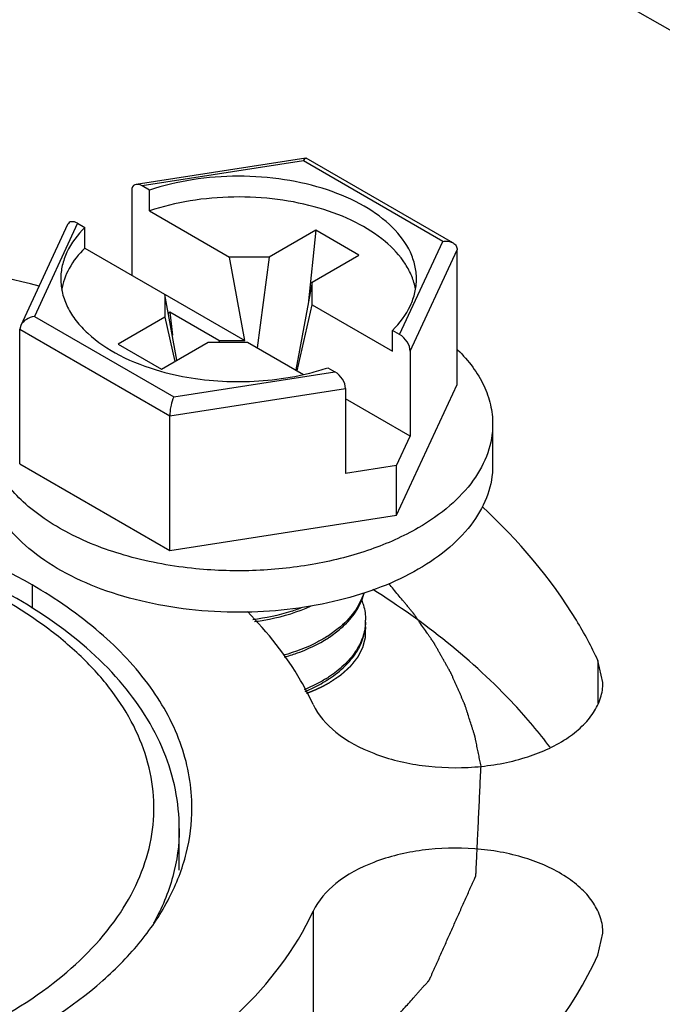
# Model space of a CAD drawing. Units: inches. Extents: x 0.5 to 33.6, y 0.5 to 21.6.
# Drawn here: x 3.2 to 3.5, y 19.4 to 19.8 of the extents above; entities that cross this region are included whole.
import ezdxf

# ---------------------------------------------------------------- set-up
doc = ezdxf.new("R2010")
doc.units = ezdxf.units.IN
doc.header["$LTSCALE"] = 1.87
doc.header["$MEASUREMENT"] = 0
doc.linetypes.add('HIDDEN', pattern=[0.2, 0.1, -0.1])
doc.layers.get('0').update_dxf_attribs({"linetype": 'CONTINUOUS'})
for name, color, linetype in [('AXIS', 7, 'CONTINUOUS'), ('CURVES', 7, 'CONTINUOUS'), ('DEFAULT_2', 7, 'HIDDEN')]:
    doc.layers.add(name, color=color, linetype=linetype)

msp = doc.modelspace()

# ---------------------------------------------------------------- linework, layer by layer
at = {"color": 7, "linetype": 'CONTINUOUS'}
for p, q in [((3.8848050819, 19.5826801159), (3.188830943, 19.9844918821)), ((3.3331765798, 19.7701132317), (3.2674109604, 19.759939231)), ((3.332301199, 19.7690008444), (3.2698150377, 19.7593341788)), ((3.3862796157, 19.737837096), (3.332301199, 19.7690008444)), ((3.3331848966, 19.7701145166), (3.3333592188, 19.7700806417)), ((3.3902058673, 19.7372612829), (3.3333748626, 19.7700719364)), ((3.2657325378, 19.7576086459), (3.2657325378, 19.7247235288)), ((3.2725959265, 19.7577286683), (3.2698150377, 19.7593341788)), ((3.2725959265, 19.7496922272), (3.2725959265, 19.7577286683)), ((3.2725959265, 19.7496922272), (3.303668484, 19.7317528836)), ((3.2447601773, 19.7448688348), (3.2280173024, 19.708792868)), ((3.2447601773, 19.7448688348), (3.2475410661, 19.7432633243)), ((3.2409215778, 19.7443925139), (3.2227851614, 19.7053138757)), ((3.2475410661, 19.7352268831), (3.2475410661, 19.7432633243)), ((3.3370750283, 19.7422001133), (3.3189798513, 19.7317529204)), ((3.3370750283, 19.7422001133), (3.3340617353, 19.7134943073)), ((3.3537784076, 19.7325566309), (3.3370750283, 19.7422001133)), ((3.3695367407, 19.7017611293), (3.3862796157, 19.737837096)), ((3.2475410661, 19.7352268831), (3.3095740204, 19.6994122097)), ((3.3736192406, 19.6953216381), (3.3918563848, 19.7346173152)), ((3.3918563848, 19.6824447395), (3.3918563848, 19.7346173152)), ((3.3189798513, 19.7317529204), (3.303668484, 19.7317528836)), ((3.3095740204, 19.6994122097), (3.303668484, 19.7317528836)), ((3.3189798513, 19.7317529204), (3.3143813343, 19.6966375093)), ((3.3356832307, 19.722109438), (3.3537784076, 19.7325566309)), ((3.3356832307, 19.722109438), (3.3292710668, 19.6880411127)), ((3.3356832944, 19.7132695423), (3.3356832307, 19.722109438)), ((3.2786136236, 19.7172875395), (3.2786136874, 19.7084476439)), ((3.2832598994, 19.6918429942), (3.2786136236, 19.7172875395)), ((3.2805621843, 19.7103757327), (3.2799412136, 19.7100172172)), ((3.2805621843, 19.7103757327), (3.281490386, 19.7015334359)), ((3.2995520345, 19.6994121856), (3.2805621843, 19.7103757327)), ((3.329777758, 19.6877478402), (3.3356832944, 19.7132695423)), ((3.3356832944, 19.7132695423), (3.3667558519, 19.6953301987)), ((3.2280173024, 19.708792868), (3.2819957191, 19.6776291196)), ((3.2786136874, 19.7084476439), (3.2605185104, 19.698000451)), ((3.2786136874, 19.7084476439), (3.2824236199, 19.6913601709)), ((3.2227789638, 19.7053006706), (3.2224405332, 19.7038476247)), ((3.2224405332, 19.651675049), (3.2224405332, 19.7038476247)), ((3.2224405332, 19.7038476247), (3.2805014498, 19.6703268972)), ((3.3667558519, 19.6953301987), (3.3667558519, 19.7033666398)), ((3.3695367407, 19.7017611293), (3.3667558519, 19.7033666398)), ((3.2772218898, 19.6883569686), (3.2953170667, 19.6988041615)), ((3.2953170667, 19.6988041615), (3.310628434, 19.6988041983)), ((3.2995520345, 19.6994121856), (3.3095740204, 19.6994122097)), ((3.2995520345, 19.6994121856), (3.2996316576, 19.6988041719)), ((3.310628434, 19.6988041983), (3.3323013136, 19.6862916385)), ((3.2605185104, 19.698000451), (3.2772218898, 19.6883569686)), ((3.3736192406, 19.6953216381), (3.3736192406, 19.662436521)), ((3.3417009916, 19.6889012958), (3.3444818803, 19.6872957852)), ((3.2819957191, 19.6776291196), (3.3444818803, 19.6872957852)), ((3.2805014498, 19.6703268972), (3.3485643802, 19.680856294)), ((3.3485643802, 19.680856294), (3.3485643802, 19.647971177)), ((3.3683245858, 19.63174064), (3.3918563848, 19.6824447395)), ((3.3736192406, 19.662436521), (3.3485643802, 19.6769016242)), ((3.2805014498, 19.6181543215), (3.2805014498, 19.6703268972)), ((3.3487676499, 19.6709981796), (3.3485643802, 19.6711155347)), ((3.3485643802, 19.6708808225), (3.3487676499, 19.6709981796)), ((3.4055736559, 19.6670598942), (3.4055736559, 19.650987012)), ((3.3683245858, 19.6510280987), (3.3736192406, 19.662436521)), ((3.2224405332, 19.651675049), (3.2805014498, 19.6181543215)), ((3.3683245858, 19.6510280987), (3.3485643802, 19.647971177)), ((3.3683245858, 19.63174064), (3.3683245858, 19.6510280987)), ((3.2805014498, 19.6181543215), (3.3683245858, 19.63174064)), ((3.2271120995, 19.6047782741), (3.2271120995, 19.5956756466)), ((3.3548398266, 19.5987373262), (3.3557771731, 19.6016269152)), ((3.345723422, 19.5878317973), (3.341947166, 19.5850887015)), ((3.3423704358, 19.5845637669), (3.346096943, 19.5873353322))]:
    msp.add_line(p, q, dxfattribs=at)
for centre, radius, start, end in [((3.3368328856, 19.5911157576), 0.0195280389, 357.648136233, 359.9786179773), ((3.3156453451, 19.6255004733), 0.0482171866, 302.6131916447, 303.0579107083), ((3.3160227927, 19.6241173007), 0.0475255756, 303.0576470974, 303.6686216884), ((3.3150673877, 19.6103326271), 0.0492910209, 301.6993010899, 302.6001580395), ((3.3154662837, 19.6089014365), 0.0485474173, 302.1700139372, 303.0563970149), ((3.3156054235, 19.6094889702), 0.0482904021, 302.6016658466, 303.0578872962), ((3.3160227082, 19.6080445545), 0.0475257256, 303.0576510746, 303.6687684467)]:
    msp.add_arc(centre, radius, start, end, dxfattribs=at)
for centre, start_param, end_param in [((3.2698150377, 19.7552516668), -0.9259098166, 0.6448865102), ((3.2447601773, 19.7407863227), -0.9259098166, 0.2950451389), ((3.3695367407, 19.6976786172), -2.4967061433, -0.9259098166), ((3.3444818803, 19.6832132731), -2.4967061433, -0.9259098166)]:
    msp.add_ellipse(centre, major_axis=(-0.0032626032, 0.0043376519), ratio=0.5657490217, start_param=start_param, end_param=end_param, dxfattribs=at)
for points, knots in [([(3.332301199, 19.7690008444), (3.332423645, 19.7692804129), (3.3326437439, 19.7696890378), (3.3330093661, 19.7700878209), (3.3331848966, 19.7701145166)], [0, 0, 0, 0, 0.6322183162, 1, 1, 1, 1]), ([(3.3760460189, 19.7233138863), (3.3760460602, 19.7250571358), (3.3756353825, 19.728613476), (3.373143207, 19.7357260095), (3.3667790522, 19.7441470321), (3.3555406377, 19.7522479732), (3.3412234494, 19.7583983939), (3.324712675, 19.7622368762), (3.3070590885, 19.7635362024), (3.289417793, 19.7622124191), (3.2779989332, 19.7595368852), (3.2725959265, 19.7577286683)], [0, 0, 0, 0, 0.0429419132, 0.0873011458, 0.1843489593, 0.2969862963, 0.4252822432, 0.5657244701, 0.712705114, 0.8596506718, 1, 1, 1, 1]), ([(3.3756655305, 19.7194534707), (3.3753609901, 19.7211198745), (3.374363763, 19.7244781815), (3.3708919695, 19.7310591911), (3.3637765635, 19.738650556), (3.3522402028, 19.7458817511), (3.3380840795, 19.7512704951), (3.3221176912, 19.75451678), (3.3052666762, 19.7554427551), (3.2885323718, 19.7539936776), (3.2777204232, 19.7514072355), (3.2725959265, 19.7496922272)], [0, 0, 0, 0, 0.0432019884, 0.088599661, 0.188763784, 0.3039823891, 0.4332715052, 0.5729836756, 0.7179176779, 0.8621858691, 1, 1, 1, 1]), ([(3.2475410661, 19.7432633243), (3.2447414455, 19.7404749001), (3.2411667854, 19.7357546835), (3.2386647608, 19.7286295792), (3.2382509405, 19.7250635977), (3.2382508991, 19.7233160778)], [0, 0, 0, 0, 0.5265492936, 0.7671289939, 1, 1, 1, 1]), ([(3.3862796157, 19.737837096), (3.3866311301, 19.7378945591), (3.3879673957, 19.7380095914), (3.3893743835, 19.7377433503), (3.3902291705, 19.7372477256)], [0, 0, 0, 0, 0.2649635044, 1, 1, 1, 1]), ([(3.3902291705, 19.7372477256), (3.3906974253, 19.7369762209), (3.3915407275, 19.7362403604), (3.3918564661, 19.7351454874), (3.3918563848, 19.7346173152)], [0, 0, 0, 0, 0.5061253709, 1, 1, 1, 1]), ([(3.2475410661, 19.7352268831), (3.2452023908, 19.7328975609), (3.2412321267, 19.7279212164), (3.2390177005, 19.7218903837), (3.2385455161, 19.7189526864)], [0, 0, 0, 0, 0.5259215137, 1, 1, 1, 1]), ([(3.2382508991, 19.7233160778), (3.2382508551, 19.721457582), (3.2387194544, 19.7176565854), (3.2407871901, 19.7121443492), (3.2441534458, 19.7068869757), (3.2505032899, 19.7000886456), (3.2614054455, 19.6928951172), (3.2714603275, 19.6891087546), (3.2769332238, 19.6875667761)], [0, 0, 0, 0, 0.0992087591, 0.2021163547, 0.3117852384, 0.4302886103, 0.6964758571, 1, 1, 1, 1]), ([(3.3667558519, 19.7033666398), (3.3695554726, 19.706155064), (3.3731301326, 19.7108752806), (3.3756321572, 19.7180003849), (3.3760459775, 19.7215663664), (3.3760460189, 19.7233138863)], [0, 0, 0, 0, 0.5265492936, 0.7671289939, 1, 1, 1, 1]), ([(3.2280173024, 19.708792868), (3.2269281477, 19.7086148207), (3.2248491069, 19.7078714335), (3.2232217348, 19.7062564701), (3.2227789638, 19.7053006706)], [0, 0, 0, 0, 0.511645103, 1, 1, 1, 1]), ([(3.3920076599, 19.6958485146), (3.3941309945, 19.6937621529), (3.3979457677, 19.6894267278), (3.4023017586, 19.6822381602), (3.4049707342, 19.6747361491), (3.4055737005, 19.6695820777), (3.4055735853, 19.6670569173)], [0, 0, 0, 0, 0.2735771912, 0.5279999188, 0.767931422, 1, 1, 1, 1]), ([(3.2769332238, 19.6875667761), (3.2858342769, 19.6850589206), (3.3044691897, 19.6824954457), (3.3231868542, 19.6842187364), (3.3323063915, 19.6862841651)], [0, 0, 0, 0, 0.4972334073, 1, 1, 1, 1]), ([(3.3323063915, 19.6862841651), (3.3331127016, 19.6864667814), (3.3362751398, 19.6872229714), (3.3394015485, 19.6881317443), (3.3417009916, 19.6889012958)], [0, 0, 0, 0, 0.2542591878, 1, 1, 1, 1]), ([(3.2819957191, 19.6776291196), (3.2815355102, 19.676578372), (3.2810229184, 19.6747868014), (3.2806077194, 19.6723258916), (3.2805017232, 19.670976394), (3.2805014498, 19.6703268972)], [0, 0, 0, 0, 0.4594989149, 0.7398306115, 1, 1, 1, 1]), ([(3.4055735853, 19.6670569173), (3.4055734144, 19.6633084375), (3.4041891162, 19.6554938384), (3.3982629205, 19.6446108234), (3.3889022662, 19.6347668621), (3.3810659926, 19.629372925), (3.3767458729, 19.6268787176)], [0, 0, 0, 0, 0.217771065, 0.4509535433, 0.7101925788, 1, 1, 1, 1]), ([(3.310023024, 19.5941862534), (3.3034839079, 19.5940759924), (3.2905277476, 19.5945991386), (3.2717001248, 19.5975755142), (3.2542409187, 19.6026274099), (3.2388194561, 19.6095682341), (3.2260142023, 19.6181548247), (3.2163138653, 19.6281276236), (3.2101626831, 19.6391965326), (3.2087231585, 19.6471703542), (3.2087233327, 19.650989989)], [0, 0, 0, 0, 0.1547315832, 0.3059798419, 0.4499480077, 0.5834900441, 0.704540323, 0.8126499634, 0.9096308841, 1, 1, 1, 1]), ([(3.290605892, 19.6110433162), (3.2817473454, 19.6119153978), (3.2648404341, 19.6149491698), (3.2451980019, 19.6222973853), (3.2319143348, 19.6301349563), (3.2214279111, 19.6383457799), (3.215206614, 19.6459903854), (3.2124966356, 19.6514764929)], [0, 0, 0, 0, 0.292838191, 0.5621291799, 0.6848787675, 0.7986986468, 1, 1, 1, 1]), ([(3.4055735853, 19.6509840351), (3.4055734144, 19.6472355553), (3.4041891162, 19.6394209562), (3.3982629205, 19.6285379412), (3.3889022662, 19.6186939799), (3.3810659926, 19.6133000428), (3.3767458729, 19.6108058354)], [0, 0, 0, 0, 0.217771065, 0.4509535433, 0.7101925788, 1, 1, 1, 1]), ([(3.2271120995, 19.6047782741), (3.2114482132, 19.6138216185), (3.1759816571, 19.6284545801), (3.1181784464, 19.6400208579), (3.0570391368, 19.6417130191), (2.997555739, 19.6333550904), (2.9445499733, 19.6156499731), (2.9076855352, 19.593209563), (2.8860495447, 19.5714979525), (2.8745581186, 19.554592277), (2.8674756963, 19.5367614586), (2.8658652672, 19.5244121127), (2.8658652746, 19.5183880263)], [0, 0, 0, 0, 0.1286831704, 0.2702742335, 0.4174303346, 0.5617774505, 0.6954482134, 0.8127135716, 0.8646782308, 0.9125116729, 0.9571405581, 1, 1, 1, 1]), ([(3.3767458729, 19.6268787176), (3.3709072097, 19.6235077839), (3.3579352718, 19.6177671785), (3.3367439486, 19.6123121082), (3.3139397777, 19.6098404509), (3.2983704729, 19.6102789304), (3.290605892, 19.6110433162)], [0, 0, 0, 0, 0.2277099755, 0.4758664272, 0.7364807973, 1, 1, 1, 1]), ([(3.1564570121, 19.4142863185), (3.1713542357, 19.4180533767), (3.19908334, 19.4274475252), (3.2348548313, 19.4480310657), (3.2572985233, 19.4701565896), (3.2684904238, 19.4896095432), (3.2733715018, 19.5042743603), (3.2748871965, 19.5192369941), (3.2729863182, 19.5341814486), (3.2677318541, 19.5487936336), (3.2592713784, 19.5628084652), (3.2477893429, 19.5760105041), (3.2280695439, 19.5928370229), (3.2103544814, 19.6027438263), (3.1977237185, 19.608370481)], [0, 0, 0, 0, 0.1574533063, 0.2980866726, 0.4199361343, 0.4748078461, 0.5267380616, 0.5771283433, 0.6276132185, 0.6798123705, 0.7350885603, 0.7944099504, 0.8583143154, 1, 1, 1, 1]), ([(3.2841714698, 19.510387991), (3.2841682199, 19.5154239291), (3.2831332504, 19.5256125886), (3.2769522839, 19.5457673255), (3.2614185257, 19.5696571963), (3.2336269967, 19.5933500684), (3.2110554122, 19.6053482155), (3.1987629247, 19.610621444)], [0, 0, 0, 0, 0.1086710463, 0.2192578316, 0.4524324006, 0.7113621099, 1, 1, 1, 1]), ([(3.3767458729, 19.6108058354), (3.3721654174, 19.608161324), (3.3621767877, 19.6034694304), (3.3400652373, 19.5965667454), (3.3221580543, 19.5943908714), (3.310023024, 19.5941862534)], [0, 0, 0, 0, 0.2287544622, 0.475077996, 1, 1, 1, 1]), ([(3.2890925366, 19.5183880237), (3.2890925267, 19.5264477707), (3.2861179468, 19.5432505576), (3.2733767197, 19.566651254), (3.2532504405, 19.5878177622), (3.2364011145, 19.5994153801), (3.2271120995, 19.6047782741)], [0, 0, 0, 0, 0.2177701471, 0.4509526202, 0.7101899014, 1, 1, 1, 1]), ([(3.3555337945, 19.6015312822), (3.3547763566, 19.598960577), (3.3521022808, 19.5938062226), (3.3480523627, 19.5897238654), (3.345723422, 19.5878317973)], [0, 0, 0, 0, 0.4717743751, 1, 1, 1, 1]), ([(3.3319436354, 19.5960511522), (3.3304492822, 19.5954580096), (3.3241979596, 19.5932395493), (3.31765151, 19.5918826101), (3.3126637129, 19.5912968463)], [0, 0, 0, 0, 0.2425043814, 1, 1, 1, 1]), ([(3.3133080633, 19.5905713819), (3.3152573899, 19.5908155299), (3.3227561289, 19.5920223424), (3.3301110639, 19.594283499), (3.3352190814, 19.5966549296)], [0, 0, 0, 0, 0.2586232323, 1, 1, 1, 1]), ([(3.346096943, 19.5873353322), (3.3480415273, 19.5889540846), (3.3514765796, 19.5924020871), (3.3539809354, 19.5966084204), (3.3548398266, 19.5987373262)], [0, 0, 0, 0, 0.5243003874, 1, 1, 1, 1]), ([(3.3548435853, 19.5987535859), (3.355092755, 19.5981351449), (3.3559601424, 19.5956757207), (3.3563616342, 19.5930487537), (3.3563609232, 19.59110847)], [0, 0, 0, 0, 0.2557502709, 1, 1, 1, 1]), ([(3.3563444753, 19.5903144003), (3.3562632185, 19.588335825), (3.3554560892, 19.5842644025), (3.3524756989, 19.5785557651), (3.3478877746, 19.5733276328), (3.3440533103, 19.5703866253), (3.341947166, 19.5690158243)], [0, 0, 0, 0, 0.2229302142, 0.4592579905, 0.7170986536, 1, 1, 1, 1]), ([(3.3423705357, 19.5684909633), (3.3444853758, 19.5698997626), (3.3483225008, 19.5729212345), (3.3528546275, 19.5782946444), (3.3557028339, 19.5841532197), (3.3563608386, 19.5883036853), (3.3563609369, 19.5903109215)], [0, 0, 0, 0, 0.2830066095, 0.540435986, 0.7764520101, 1, 1, 1, 1]), ([(3.3416327083, 19.5848857711), (3.3403886695, 19.5840897559), (3.3349854634, 19.5809692771), (3.3290841012, 19.5787556126), (3.3244952119, 19.5775028639)], [0, 0, 0, 0, 0.2369229604, 1, 1, 1, 1]), ([(3.3249107369, 19.5768138677), (3.3264830461, 19.5772528711), (3.3324084847, 19.5791177965), (3.3381075873, 19.5817860416), (3.341947166, 19.5842850624)], [0, 0, 0, 0, 0.2627191641, 1, 1, 1, 1]), ([(3.3409679102, 19.568394963), (3.3403228712, 19.5679965583), (3.3376249727, 19.5664138157), (3.3347907581, 19.5650673183), (3.3325984164, 19.5641693995)], [0, 0, 0, 0, 0.2424353105, 1, 1, 1, 1]), ([(3.3329968534, 19.5635305087), (3.3337384073, 19.5638400532), (3.3365940226, 19.5650959553), (3.3393541494, 19.5665742182), (3.3413145474, 19.5678074103)], [0, 0, 0, 0, 0.2575881032, 1, 1, 1, 1]), ([(2.9335694926, 19.4288154365), (2.9494902325, 19.4202910295), (2.9850782901, 19.4066297054), (3.042549375, 19.3962116511), (3.1028005024, 19.3954185998), (3.1610616325, 19.4043483293), (3.2127548572, 19.422277855), (3.2485773095, 19.4446258822), (3.2695494974, 19.4660883124), (3.2806817819, 19.482763773), (3.2875355909, 19.5003190746), (3.2890925439, 19.5124608644), (3.2890925366, 19.5183880237)], [0, 0, 0, 0, 0.1305014601, 0.2729862861, 0.4201754209, 0.5639457841, 0.6967701612, 0.8132670623, 0.8649608023, 0.9126221336, 0.9571685328, 1, 1, 1, 1]), ([(3.2841716773, 19.5103515839), (3.2841720324, 19.5041126077), (3.2823965975, 19.4912925296), (3.2773688948, 19.4794045087), (3.2741850954, 19.4737071888)], [0, 0, 0, 0, 0.4887357938, 1, 1, 1, 1])]:
    msp.add_open_spline(points, degree=3, knots=knots, dxfattribs=at)
at = {"layer": 'AXIS', "color": 7, "linetype": 'CONTINUOUS'}
for p, q in [((3.4463556797, 19.5754535951), (3.4463556797, 19.5587902886)), ((3.4483004971, 19.5669281093), (3.4463556797, 19.5754535951)), ((3.284171819, 19.4942629025), (3.284171819, 19.5103515839)), ((3.3360735098, 19.4783845387), (3.3360735098, 19.4140930097)), ((3.4463565027, 19.4613242283), (3.4483011974, 19.4698494505))]:
    msp.add_line(p, q, dxfattribs=at)
msp.add_arc((3.0873754987, 19.1522970426), 0.5858503587, 75.9236375942, 81.2677439906, dxfattribs=at)
for points, knots in [([(3.4463556797, 19.5754535951), (3.4438758611, 19.5807966963), (3.4320540224, 19.6028524161), (3.4154711523, 19.6221524114), (3.4014564381, 19.6351173382)], [0, 0, 0, 0, 0.2357863974, 1, 1, 1, 1]), ([(3.4277958261, 19.5418787341), (3.4234915931, 19.5476049249), (3.4036413902, 19.5711468258), (3.3790652007, 19.5904253611), (3.3591169006, 19.6030012133)], [0, 0, 0, 0, 0.2329972142, 1, 1, 1, 1]), ([(3.3360729328, 19.5583927546), (3.3345953933, 19.5615763113), (3.3277329421, 19.5746487875), (3.3184409632, 19.5863692557), (3.3105823527, 19.5944021406)], [0, 0, 0, 0, 0.2379895572, 1, 1, 1, 1]), ([(3.3360729328, 19.5583927546), (3.3380082817, 19.5542227864), (3.3450955966, 19.5462984274), (3.3600323349, 19.5385230192), (3.3785307493, 19.5340874848), (3.3985115818, 19.5335521704), (3.4176170305, 19.5369376951), (3.4316257829, 19.5429939222), (3.4401695309, 19.5496252367), (3.4447598367, 19.5549876265), (3.447637477, 19.5608117415), (3.4483017504, 19.5649374815), (3.448301037, 19.5669281093)], [0, 0, 0, 0, 0.1023552651, 0.2272187697, 0.3706955003, 0.522270586, 0.6691553694, 0.7998521805, 0.8570755819, 0.9086920332, 0.9556792305, 1, 1, 1, 1]), ([(3.4483017369, 19.4698494504), (3.4483024504, 19.4718400842), (3.4476381724, 19.4759658369), (3.4447605147, 19.4817899675), (3.4401701829, 19.4871523688), (3.4316263888, 19.4937836927), (3.4176175703, 19.4998399143), (3.398512049, 19.5032254086), (3.3785311662, 19.502690041), (3.3600327425, 19.498254436), (3.3450960419, 19.4904789504), (3.3380088025, 19.4825545249), (3.3360735098, 19.4783845387)], [0, 0, 0, 0, 0.0443208065, 0.0913080561, 0.1429245855, 0.2001480898, 0.3308451468, 0.477730149, 0.6293053218, 0.7727819331, 0.8976451128, 1, 1, 1, 1]), ([(3.1467701203, 19.3690908282), (3.1686397889, 19.3724740857), (3.2004992022, 19.3798832194), (3.2401765615, 19.3951003118), (3.2872324107, 19.4186649703), (3.3223231014, 19.4487564565), (3.3360735098, 19.4783845387)], [0, 0, 0, 0, 0.2949352639, 0.4335744103, 0.5646785092, 1, 1, 1, 1]), ([(3.1763207854, 19.3054199648), (3.2075172244, 19.3102460821), (3.2529637405, 19.3208149934), (3.3095623265, 19.3425217282), (3.3766861114, 19.3761360205), (3.4267419496, 19.4190606404), (3.4463565027, 19.4613242283)], [0, 0, 0, 0, 0.2949352639, 0.4335744103, 0.5646785092, 1, 1, 1, 1])]:
    msp.add_open_spline(points, degree=3, knots=knots, dxfattribs=at)
at = {"layer": 'CURVES', "color": 7, "linetype": 'CONTINUOUS'}
for points, knots in [([(3.4010705594, 19.5345693426), (3.4009206606, 19.5353005168), (3.4006208631, 19.5367628651), (3.4001711662, 19.5389563878), (3.3997964208, 19.5407843227), (3.3994966201, 19.5422466721), (3.3992717813, 19.54334343), (3.3990843783, 19.5442574081), (3.3989345398, 19.5449885611), (3.3988406996, 19.5454455989), (3.3987660652, 19.5458110753), (3.3987184198, 19.5460398489), (3.3986870699, 19.5461992874), (3.3986660236, 19.546291495), (3.398633178, 19.5463878464), (3.3985961611, 19.5465068667), (3.3985346762, 19.5466980922), (3.3984585932, 19.5469368526), (3.3983364284, 19.5473190209), (3.3981838705, 19.5477966792), (3.3980007376, 19.5483698915), (3.3977565826, 19.5491341668), (3.397329301, 19.5504716522), (3.3967189045, 19.5523823437), (3.3961085042, 19.5542930357), (3.3956812279, 19.5556305204), (3.3954370645, 19.5563947967), (3.3952539573, 19.5569680058), (3.3951013191, 19.557445674), (3.3949793182, 19.5578278223), (3.3949028178, 19.5580666335), (3.3948421896, 19.5582577547), (3.3948029917, 19.5583770405), (3.3947746231, 19.558472847), (3.3947353397, 19.5585672738), (3.3946615232, 19.5587318798), (3.3945587167, 19.5589673655), (3.3943927478, 19.5593439559), (3.3941857929, 19.5598147578), (3.3938543821, 19.560568005), (3.3934402158, 19.5615095764), (3.3929431745, 19.5626394567), (3.3924461444, 19.5637693385), (3.3919491112, 19.5648992199), (3.3914520792, 19.5660291015), (3.3909550456, 19.5671589828), (3.3905408552, 19.5681005512), (3.3902094935, 19.5688538044), (3.3900024136, 19.5693245912), (3.3898367013, 19.5697012125), (3.3897125493, 19.5699837007), (3.3896086689, 19.5702190371), (3.3895367777, 19.5703839106), (3.3894944087, 19.5704779086), (3.3894662609, 19.5705490139), (3.3894242417, 19.5706177999), (3.3893730545, 19.5707103237), (3.3892812227, 19.5708718633), (3.3891512129, 19.5711028312), (3.3889946967, 19.5713799083), (3.3887861846, 19.571749374), (3.3885254842, 19.572211196), (3.3881083972, 19.5729501169), (3.3875870269, 19.573873766), (3.3869613876, 19.5749821457), (3.3863357467, 19.5760905253), (3.385710107, 19.577198905), (3.3850844643, 19.5783072841), (3.3844588324, 19.5794156655), (3.383937439, 19.5803393096), (3.3835203991, 19.5810782406), (3.383259579, 19.5815400368), (3.3830513126, 19.5819095554), (3.3829202569, 19.5821403182), (3.3828302999, 19.5823022256), (3.3827761079, 19.5823941599), (3.382711413, 19.582483893), (3.3826341405, 19.5825968131), (3.3825084948, 19.5827770641), (3.3823521259, 19.5830025221), (3.3821015509, 19.5833631742), (3.3817884642, 19.5838140171), (3.3814127036, 19.5843550166), (3.3809117092, 19.5850763535), (3.3800349598, 19.5863386911), (3.378782466, 19.5881420316), (3.3775299685, 19.5899453714), (3.3766532241, 19.59120771), (3.3761522219, 19.5919290453), (3.3757764853, 19.5924700497), (3.3754633236, 19.5929208773), (3.3752129017, 19.5932815604), (3.3750561432, 19.5935069397), (3.3749312971, 19.5936873521), (3.3748519889, 19.5937998613), (3.3747914726, 19.5938904379), (3.374720259, 19.5939789364), (3.374590666, 19.5941328434), (3.3744081259, 19.5943532142), (3.3741146127, 19.5947055259), (3.3737482173, 19.595146012), (3.3731617074, 19.5958507359), (3.3724286652, 19.5967316593), (3.3715489738, 19.5977887594), (3.3703760662, 19.5991982289), (3.3689099268, 19.6009600649), (3.3671505616, 19.6030742686), (3.3659776511, 19.6044837376), (3.3653911959, 19.6051884721)], [0, 0, 0, 0, 0.03125, 0.0625, 0.09375, 0.109375, 0.125, 0.140625, 0.1484375, 0.15625, 0.16015625, 0.1640625, 0.166015625, 0.1669921875, 0.16796875, 0.169921875, 0.171875, 0.17578125, 0.1796875, 0.1875, 0.1953125, 0.203125, 0.21875, 0.25, 0.28125, 0.296875, 0.3046875, 0.3125, 0.3203125, 0.32421875, 0.328125, 0.330078125, 0.33203125, 0.3330078125, 0.333984375, 0.3359375, 0.33984375, 0.34375, 0.3515625, 0.359375, 0.375, 0.390625, 0.40625, 0.421875, 0.4375, 0.453125, 0.46875, 0.4765625, 0.484375, 0.48828125, 0.4921875, 0.49609375, 0.498046875, 0.4990234375, 0.5, 0.5009765625, 0.501953125, 0.50390625, 0.5078125, 0.51171875, 0.515625, 0.5234375, 0.53125, 0.546875, 0.5625, 0.578125, 0.59375, 0.609375, 0.625, 0.640625, 0.6484375, 0.65625, 0.66015625, 0.6640625, 0.666015625, 0.6669921875, 0.66796875, 0.669921875, 0.671875, 0.67578125, 0.6796875, 0.6875, 0.6953125, 0.703125, 0.71875, 0.75, 0.78125, 0.796875, 0.8046875, 0.8125, 0.8203125, 0.82421875, 0.828125, 0.830078125, 0.83203125, 0.8330078125, 0.833984375, 0.8359375, 0.83984375, 0.84375, 0.8515625, 0.859375, 0.875, 0.890625, 0.90625, 0.9375, 0.96875, 1, 1, 1, 1]), ([(3.1055086238, 19.3315650901), (3.1106853164, 19.3321650434), (3.1184503552, 19.3330649734), (3.1288037404, 19.33426488), (3.1365687793, 19.3351648099), (3.143039645, 19.3359147515), (3.1482163376, 19.3365147048), (3.152098857, 19.3369646698), (3.1559813764, 19.3374146348), (3.1598638959, 19.3378645998), (3.1630993287, 19.3382395706), (3.165687675, 19.3385395472), (3.1676289347, 19.3387645297), (3.1695701944, 19.3389895123), (3.171187911, 19.3391769974), (3.1724820838, 19.3393269863), (3.1734527147, 19.3394394757), (3.1742615697, 19.3395332241), (3.1749086627, 19.3396082067), (3.175393958, 19.3396644878), (3.1757984487, 19.3397112481), (3.1761218664, 19.3397489717), (3.1763041471, 19.339769545), (3.1764250977, 19.3397842883), (3.176507092, 19.3397916635), (3.1765996658, 19.3398187718), (3.1767130683, 19.3398471286), (3.1769386842, 19.3399059866), (3.1774282136, 19.3400322591), (3.1781808661, 19.3402273713), (3.1790842505, 19.3404611429), (3.179987581, 19.3406950116), (3.1811920405, 19.3410068027), (3.1826976084, 19.3413965532), (3.1845042926, 19.3418642487), (3.186913204, 19.3424878446), (3.1899243435, 19.3432673387), (3.1935377108, 19.344202732), (3.1983555339, 19.345449923), (3.2043778128, 19.3470089117), (3.2104000917, 19.3485679004), (3.2152179148, 19.3498150914), (3.2188312821, 19.3507504846), (3.2224446494, 19.3516858778), (3.2260580168, 19.3526212711), (3.2296713841, 19.3535566643), (3.2326825235, 19.3543361586), (3.2350914351, 19.3549597541), (3.2365970048, 19.3553495013), (3.2378014605, 19.3556612991), (3.2387048026, 19.3558951472), (3.2396081435, 19.3561289964), (3.2403609312, 19.3563238672), (3.2409631534, 19.3564797717), (3.2414148417, 19.3565966788), (3.2417911797, 19.3566941688), (3.2420924047, 19.3567720096), (3.2422803183, 19.3568210045), (3.2424314554, 19.3568594117), (3.2425148144, 19.3568826353), (3.2425730204, 19.3568955418), (3.242605538, 19.3569102952), (3.2426635039, 19.3569350768), (3.2427786831, 19.3569853761), (3.2429436175, 19.3570568481), (3.2432072931, 19.357171418), (3.2435369627, 19.3573145569), (3.2440643922, 19.3575436202), (3.2447236933, 19.3578299353), (3.2457785671, 19.3582880473), (3.2470971622, 19.3588606845), (3.248679475, 19.3595478504), (3.2502617882, 19.3602350159), (3.2518441012, 19.3609221816), (3.2539538521, 19.3618384024), (3.2565910405, 19.3629836784), (3.2608105421, 19.36481612), (3.2660849191, 19.3671066721), (3.2724141715, 19.3698553345), (3.2776885485, 19.3721458866), (3.2819080501, 19.3739783282), (3.2850726763, 19.3753526594), (3.2882373025, 19.3767269907), (3.290874491, 19.3778722667), (3.2929842418, 19.3787884875), (3.2945665549, 19.3794756532), (3.2961488682, 19.3801628186), (3.2974674617, 19.3807354572), (3.298390479, 19.3811363028), (3.2989179145, 19.3813653596), (3.2993134997, 19.3815371462), (3.2996431267, 19.3816803207), (3.2999068895, 19.3817948176), (3.3001045444, 19.3818808073), (3.3002697886, 19.3819520929), (3.300384416, 19.3820027238), (3.3004515468, 19.3820305143), (3.3005023504, 19.3820697422), (3.3005714455, 19.3821148608), (3.300678873, 19.3821892393), (3.3008142294, 19.3822814615), (3.3009761983, 19.3823924496), (3.301192317, 19.3825403214), (3.3014624105, 19.3827251997), (3.3017865461, 19.3829470372), (3.3022187188, 19.3832428263), (3.3027589374, 19.3836125607), (3.3034071986, 19.3840562428), (3.3040554601, 19.3844999247), (3.3049198087, 19.3850915006), (3.3060002444, 19.3858309704), (3.3072967672, 19.3867183343), (3.3090254644, 19.387901486), (3.3111863358, 19.3893804258), (3.3137793815, 19.3911551534), (3.3163724272, 19.3929298811), (3.3198298215, 19.3952961847), (3.3241515644, 19.3982540641), (3.3284733073, 19.4012119436), (3.3319307016, 19.4035782471), (3.3345237473, 19.4053529748), (3.3366846187, 19.4068319145), (3.3384133158, 19.4080150663), (3.3397098387, 19.4089024301), (3.3410063616, 19.409789794), (3.3423028844, 19.4106771578), (3.3433833201, 19.4114166277), (3.3442476687, 19.4120082035), (3.3448959301, 19.4124518855), (3.3455441918, 19.4128955673), (3.3460844086, 19.4132653026), (3.3465165851, 19.4135610898), (3.3468407091, 19.413782933), (3.3471108391, 19.4139677935), (3.3473268832, 19.4141157017), (3.3474890802, 19.4142265786), (3.3476237227, 19.4143191486), (3.3477326068, 19.4143928177), (3.3477979948, 19.4144397417), (3.3478564077, 19.4144752637), (3.3478925423, 19.4145181499), (3.3479596688, 19.4145919146), (3.3480535296, 19.4146979652), (3.3481670333, 19.4148249381), (3.3483180673, 19.4149943358), (3.3485069643, 19.4152060484), (3.3487335959, 19.4154601183), (3.3490357871, 19.4157988731), (3.3495646143, 19.4163916963), (3.3503200855, 19.4172385854), (3.3512266494, 19.4182548528), (3.3521332137, 19.4192711201), (3.353341966, 19.4206261432), (3.3548529064, 19.422319922), (3.3566660348, 19.4243524566), (3.3584791632, 19.4263849912), (3.3608966678, 19.4290950374), (3.3639185486, 19.4324825951), (3.3669404293, 19.4358701528), (3.3693579339, 19.4385801989), (3.3711710623, 19.4406127335), (3.3729841907, 19.4426452682), (3.3744951311, 19.444339047), (3.3757038834, 19.4456940701), (3.3766104476, 19.4467103374), (3.3775170119, 19.4477266047), (3.378423576, 19.448742872), (3.3791790465, 19.4495897613), (3.3797834219, 19.4502672731), (3.380161159, 19.4506907173), (3.3804255699, 19.4509871294), (3.3805766699, 19.451156506), (3.380689972, 19.4512835435), (3.3808033616, 19.4514105617), (3.3808975806, 19.4515164701), (3.3809640675, 19.4515904886), (3.3809965819, 19.4516276582), (3.3810163352, 19.4516486399), (3.3810243056, 19.4516722125), (3.3810383025, 19.4517007911), (3.3810584463, 19.4517470121), (3.3810947468, 19.451827668), (3.3811460573, 19.4519430112), (3.38122846, 19.452127493), (3.3813313584, 19.4523581183), (3.3814548815, 19.4526348588), (3.3816195632, 19.4530038496), (3.3818254207, 19.4534650869), (3.3820724474, 19.4540185722), (3.3823194747, 19.4545720574), (3.3826488442, 19.4553100376), (3.3830605562, 19.4562325129), (3.3835546106, 19.4573394833), (3.384048665, 19.4584464537), (3.3847074042, 19.4599224141), (3.3855308281, 19.4617673648), (3.3865189369, 19.4639813055), (3.3875070456, 19.4661952462), (3.3884951544, 19.4684091869), (3.3898126327, 19.4713611079), (3.3914594807, 19.4750510091), (3.3931063286, 19.4787409103), (3.3944238069, 19.4816928313), (3.3954119157, 19.483906772), (3.3962353396, 19.4857517226), (3.3968940788, 19.4872276831), (3.3973057908, 19.4881501584), (3.3976351603, 19.4888881386), (3.3978821877, 19.4894416238), (3.3981292141, 19.4899951091), (3.3983762443, 19.4905485939), (3.3985820909, 19.4910098327), (3.3987467948, 19.4913788205), (3.3988496742, 19.4916094452), (3.3989321165, 19.4917939281), (3.3989833261, 19.4919092685), (3.3990250194, 19.4920014525), (3.3990543027, 19.4920708322), (3.3990850253, 19.4921278798), (3.399083652, 19.4921766746), (3.3990868109, 19.4922249181), (3.3990892077, 19.4922854112), (3.3990939098, 19.4923820947), (3.3990994899, 19.4925029852), (3.3991063134, 19.4926480384), (3.399115367, 19.492841448), (3.3991266991, 19.4930832081), (3.3991402912, 19.4933733211), (3.399153885, 19.4936634339), (3.3991720095, 19.494050251), (3.3991946652, 19.4945337724), (3.3992309144, 19.4953074066), (3.3992762259, 19.4962744493), (3.3993305996, 19.4974349006), (3.3993849733, 19.4985953519), (3.3994574717, 19.5001426203), (3.3995480946, 19.5020767058), (3.3996568421, 19.5043976083), (3.3997655896, 19.5067185109), (3.3998743371, 19.5090394135), (3.4000193337, 19.5121339503), (3.4002005796, 19.5160021212), (3.4004180746, 19.5206439264), (3.4006355695, 19.5252857315), (3.4008530645, 19.5299275367), (3.4009980612, 19.5330220735), (3.4010705595, 19.5345693418)], [0, 0, 0, 0, 0.03125, 0.046875, 0.0625, 0.078125, 0.0859375, 0.09375, 0.1015625, 0.109375, 0.1171875, 0.12109375, 0.125, 0.12890625, 0.1328125, 0.134765625, 0.13671875, 0.138671875, 0.1396484375, 0.140625, 0.1416015625, 0.1420898438, 0.142578125, 0.1427001953, 0.1428222656, 0.1430664062, 0.1433105469, 0.1435546875, 0.14453125, 0.146484375, 0.1484375, 0.150390625, 0.15234375, 0.15625, 0.16015625, 0.1640625, 0.171875, 0.1796875, 0.1875, 0.203125, 0.21875, 0.2265625, 0.234375, 0.2421875, 0.25, 0.2578125, 0.265625, 0.26953125, 0.2734375, 0.275390625, 0.27734375, 0.279296875, 0.28125, 0.2822265625, 0.283203125, 0.2841796875, 0.2846679688, 0.28515625, 0.2854003906, 0.2856445312, 0.2857055664, 0.2857666016, 0.2858886719, 0.2861328125, 0.2866210938, 0.287109375, 0.2880859375, 0.2890625, 0.291015625, 0.29296875, 0.296875, 0.30078125, 0.3046875, 0.30859375, 0.3125, 0.3203125, 0.328125, 0.34375, 0.359375, 0.375, 0.3828125, 0.390625, 0.3984375, 0.40625, 0.41015625, 0.4140625, 0.41796875, 0.421875, 0.423828125, 0.4248046875, 0.42578125, 0.4267578125, 0.4272460938, 0.427734375, 0.4282226562, 0.4284667969, 0.4285888672, 0.4287109375, 0.4289550781, 0.4291992188, 0.4296875, 0.4301757812, 0.4306640625, 0.431640625, 0.4326171875, 0.43359375, 0.435546875, 0.4375, 0.439453125, 0.44140625, 0.4453125, 0.44921875, 0.453125, 0.4609375, 0.46875, 0.4765625, 0.484375, 0.5, 0.515625, 0.5234375, 0.53125, 0.5390625, 0.54296875, 0.546875, 0.55078125, 0.5546875, 0.55859375, 0.560546875, 0.5625, 0.564453125, 0.56640625, 0.5673828125, 0.568359375, 0.5693359375, 0.5698242188, 0.5703125, 0.5708007812, 0.5710449219, 0.5712890625, 0.5714111328, 0.5715332031, 0.5717773438, 0.572265625, 0.5727539062, 0.5732421875, 0.57421875, 0.5751953125, 0.576171875, 0.578125, 0.58203125, 0.5859375, 0.58984375, 0.59375, 0.6015625, 0.609375, 0.6171875, 0.625, 0.640625, 0.65625, 0.6640625, 0.671875, 0.6796875, 0.6875, 0.69140625, 0.6953125, 0.69921875, 0.703125, 0.70703125, 0.708984375, 0.7109375, 0.7119140625, 0.7124023438, 0.712890625, 0.7133789062, 0.7138671875, 0.7141113281, 0.7142333984, 0.7142944336, 0.7143554688, 0.7144775391, 0.7145996094, 0.71484375, 0.7153320312, 0.7158203125, 0.716796875, 0.7177734375, 0.71875, 0.720703125, 0.72265625, 0.724609375, 0.7265625, 0.73046875, 0.734375, 0.73828125, 0.7421875, 0.75, 0.7578125, 0.765625, 0.7734375, 0.78125, 0.796875, 0.8125, 0.8203125, 0.828125, 0.8359375, 0.83984375, 0.84375, 0.845703125, 0.84765625, 0.849609375, 0.8515625, 0.853515625, 0.8544921875, 0.85546875, 0.8559570312, 0.8564453125, 0.8566894531, 0.8569335938, 0.8571777344, 0.8572998047, 0.857421875, 0.8576660156, 0.8579101562, 0.8583984375, 0.8588867188, 0.859375, 0.8603515625, 0.861328125, 0.8623046875, 0.86328125, 0.865234375, 0.8671875, 0.87109375, 0.875, 0.87890625, 0.8828125, 0.890625, 0.8984375, 0.90625, 0.9140625, 0.921875, 0.9375, 0.953125, 0.96875, 0.984375, 1, 1, 1, 1])]:
    msp.add_open_spline(points, degree=3, knots=knots, dxfattribs=at)
at = {"layer": 'DEFAULT_2', "color": 7, "linetype": 'HIDDEN'}
for points, knots in [([(3.3562528208, 19.5885788483), (3.3562498359, 19.5880833624), (3.3562453579, 19.5873401334), (3.3562401356, 19.586473033), (3.3562371487, 19.5859775469), (3.3562349162, 19.5856059328), (3.3562330312, 19.585296253), (3.3562315784, 19.5850485122), (3.3562305446, 19.5848936671), (3.3562300056, 19.5847698074), (3.3562290117, 19.5846923577), (3.3562296327, 19.5846382179), (3.3562279274, 19.5846071636), (3.3562184627, 19.5845756681), (3.3562092841, 19.5845364496), (3.3561850725, 19.5844422009), (3.3561496718, 19.58430088), (3.356101947, 19.5841124224), (3.3560543623, 19.5839239728), (3.3559908672, 19.5836727038), (3.3558797737, 19.5832329844), (3.3557210555, 19.5826048133), (3.355562346, 19.5819766419), (3.3554512403, 19.5815369229), (3.3553877643, 19.5812856533), (3.355340121, 19.5810972056), (3.3552926165, 19.5809087404), (3.3552565988, 19.5807674409), (3.3552331926, 19.5806731644), (3.3552225388, 19.5806339969), (3.3552161181, 19.580602396), (3.355202009, 19.5805717711), (3.355173746, 19.5805186308), (3.355135234, 19.5804424795), (3.3550725733, 19.5803207697), (3.354994604, 19.5801685871), (3.3548696539, 19.5799251204), (3.3547135346, 19.5796207782), (3.3545261621, 19.5792555714), (3.3543387977, 19.5788903635), (3.3541514305, 19.5785251561), (3.3539640662, 19.5781599479), (3.353776693, 19.5777947426), (3.3536205759, 19.5774903956), (3.3534956215, 19.5772469386), (3.3534020713, 19.5770642898), (3.3533235861, 19.5769122609), (3.3532696801, 19.5768054903), (3.3532372626, 19.5767450257), (3.3532174965, 19.5766981357), (3.3531803494, 19.5766571386), (3.3531368827, 19.5766004203), (3.3530579911, 19.5765021211), (3.3529467657, 19.5763611928), (3.3528126631, 19.5761922933), (3.3526340804, 19.575967019), (3.3524107762, 19.5756854518), (3.3521428439, 19.5753475601), (3.3518749024, 19.5750096715), (3.3516069647, 19.5746717818), (3.3513390208, 19.5743338934), (3.3510710979, 19.5739960009), (3.3508477642, 19.5737144365), (3.3506692419, 19.5734891566), (3.350557336, 19.5733484213), (3.3504685657, 19.573235685), (3.350411363, 19.5731655626), (3.3503695434, 19.573108691), (3.3503273836, 19.5730681558), (3.3502821989, 19.5730282143), (3.3501933855, 19.572948026), (3.3500595118, 19.5728278718), (3.3498813871, 19.5726675929), (3.3497031624, 19.5725073336), (3.3494655644, 19.5722936477), (3.3490497519, 19.5719197003), (3.34845574, 19.5713854894), (3.3478617349, 19.5708512747), (3.3473865097, 19.5704239123), (3.3470895435, 19.5701567894), (3.3468518569, 19.5699431401), (3.3467183915, 19.5698228616), (3.3466290434, 19.5697428362), (3.3465850339, 19.5697025367), (3.3465384405, 19.5696633522), (3.3464640213, 19.5696164117), (3.346375207, 19.5695559195), (3.3462307515, 19.5694601472), (3.3460509877, 19.5693400842), (3.3457629153, 19.5691481777), (3.3454029794, 19.5689082278), (3.3449709901, 19.5686203166), (3.3443950275, 19.5682364249), (3.3433870821, 19.5675646192), (3.3425231326, 19.5669887842), (3.3419471654, 19.5666048945)], [0, 0, 0, 0, 0.0625, 0.09375, 0.109375, 0.125, 0.140625, 0.1484375, 0.15625, 0.16015625, 0.1640625, 0.166015625, 0.1669921875, 0.16796875, 0.169921875, 0.171875, 0.1796875, 0.1875, 0.1953125, 0.203125, 0.21875, 0.25, 0.28125, 0.296875, 0.3046875, 0.3125, 0.3203125, 0.328125, 0.330078125, 0.33203125, 0.3330078125, 0.333984375, 0.3359375, 0.33984375, 0.34375, 0.3515625, 0.359375, 0.375, 0.390625, 0.40625, 0.421875, 0.4375, 0.453125, 0.46875, 0.4765625, 0.484375, 0.4921875, 0.49609375, 0.498046875, 0.5, 0.501953125, 0.50390625, 0.5078125, 0.515625, 0.5234375, 0.53125, 0.546875, 0.5625, 0.578125, 0.59375, 0.609375, 0.625, 0.640625, 0.6484375, 0.65625, 0.66015625, 0.6640625, 0.666015625, 0.66796875, 0.669921875, 0.671875, 0.6796875, 0.6875, 0.6953125, 0.703125, 0.71875, 0.75, 0.78125, 0.796875, 0.8125, 0.8203125, 0.828125, 0.830078125, 0.83203125, 0.833984375, 0.8359375, 0.83984375, 0.84375, 0.8515625, 0.859375, 0.875, 0.890625, 0.90625, 0.9375, 1, 1, 1, 1]), ([(3.341947166, 19.5666048948), (3.3417927103, 19.56651878), (3.3415609972, 19.5663896009), (3.3412521644, 19.5662173895), (3.3410588982, 19.5661097003), (3.3409048455, 19.566023679), (3.3408072846, 19.5659696191), (3.340732163, 19.5659270505), (3.3406463554, 19.565882002), (3.3404912282, 19.5658020163), (3.340272205, 19.5656883435), (3.3400083056, 19.5655517228), (3.3397445533, 19.5654150074), (3.3395251622, 19.5653015712), (3.3393706788, 19.5652211713), (3.3392838413, 19.5651767855), (3.339202428, 19.5651382653), (3.3390988034, 19.5650881066), (3.3389340467, 19.5650089759), (3.3387277135, 19.5649096717), (3.3384804085, 19.5647906981), (3.3382738547, 19.5646914362), (3.3381301173, 19.5646221153), (3.338046664, 19.56458226), (3.3379877839, 19.5645530521), (3.337914723, 19.5645212318), (3.337822255, 19.564479716), (3.33765813, 19.5644066376), (3.3374248815, 19.5643024716), (3.3371444182, 19.5641773336), (3.3369109616, 19.5640732058), (3.3367238482, 19.5639896037), (3.3366076412, 19.5639380251), (3.3365129894, 19.5638952226), (3.3364244911, 19.5638580406), (3.3362724787, 19.5637955835), (3.3360538173, 19.5637049925), (3.3357920911, 19.5635968737), (3.3355300965, 19.5634885798), (3.335333905, 19.5634074421), (3.3352026872, 19.5633532671), (3.3351378236, 19.5633263184), (3.3350700636, 19.5632988313), (3.3349659356, 19.5632596208), (3.3348404943, 19.5632114846), (3.3346371511, 19.5631339766), (3.3343838755, 19.5630372595), (3.3339781274, 19.5628824179), (3.3336739304, 19.5627663078), (3.333471107, 19.5626888964)], [0, 0, 0, 0, 0.0625, 0.09375, 0.125, 0.140625, 0.15625, 0.1640625, 0.171875, 0.1875, 0.21875, 0.25, 0.28125, 0.3125, 0.328125, 0.3359375, 0.34375, 0.359375, 0.375, 0.40625, 0.4375, 0.46875, 0.484375, 0.4921875, 0.5, 0.5078125, 0.515625, 0.53125, 0.5625, 0.59375, 0.625, 0.640625, 0.65625, 0.6640625, 0.671875, 0.6875, 0.71875, 0.75, 0.78125, 0.8125, 0.8203125, 0.828125, 0.8359375, 0.84375, 0.859375, 0.875, 0.90625, 0.9375, 1, 1, 1, 1])]:
    msp.add_open_spline(points, degree=3, knots=knots, dxfattribs=at)

doc.saveas('drawing.dxf')
